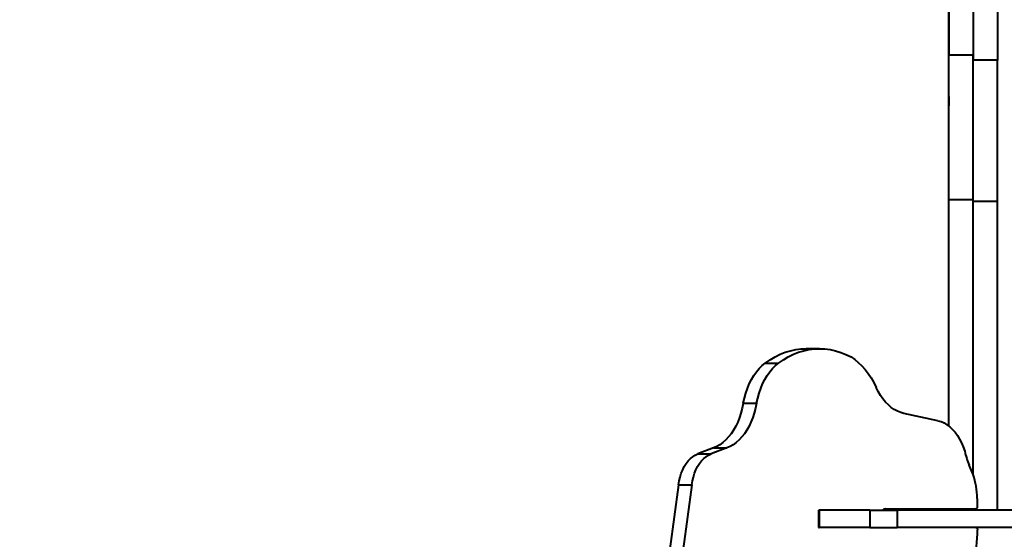
# Model space of a CAD drawing. Units: millimetres. Extents: x 4102 to 41735, y 5404 to 32156.
# Drawn here: x 7858 to 8708, y 25138 to 25587 of the extents above; entities that cross this region are included whole.
import ezdxf

# ---------------------------------------------------------------- set-up
doc = ezdxf.new("R2010")
doc.units = ezdxf.units.MM
doc.layers.add('DiKom', color=7, linetype='Continuous')
doc.styles.add('style1', font='arialbd_0.ttf', dxfattribs={"width": 0.8})
doc.dimstyles.new('1-50', dxfattribs={"dimtxt": 700, "dimasz": 200, "dimexe": 100, "dimexo": 0, "dimgap": 200, "dimtad": 1, "dimtxsty": 'style1', "dimcen": 300, "dimclrd": 7, "dimclre": 7, "dimclrt": 7, "dimadec": 1, "dimazin": 2, "dimtfac": 1, "dimtmove": 0, "dimatfit": 2, "dimfxl": 0, "dimlwd": 25, "dimlwe": 18, "dimarcsym": 0})

# ---------------------------------------------------------------- blocks, each defined once
blk = doc.blocks.new('*D12')
at = {"color": 7, "lineweight": 18, "transparency": 16777216}
for p, q in [((9344.24, 30155.83), (6266.5, 30155.83)), ((9344.24, 22355.83), (6266.5, 22355.83))]:
    blk.add_line(p, q, dxfattribs=at)
at = {"color": 7, "lineweight": 25, "transparency": 16777216}
blk.add_line((6366.5, 29955.83), (6366.5, 22555.83), dxfattribs=at)
at = {"color": 7, "transparency": 16777216}
for points in [[(6333.17, 29955.83), (6399.83, 29955.83), (6366.5, 30155.83)], [(6333.17, 22555.83), (6399.83, 22555.83), (6366.5, 22355.83)]]:
    blk.add_solid(points, dxfattribs=at)
at = {"layer": 'Defpoints', "color": 0, "transparency": 16777216}
for p in [(9344.24, 30155.83), (6366.5, 22355.83), (9344.24, 22355.83)]:
    blk.add_point(p, dxfattribs=at)
at = {"color": 7, "transparency": 16777216, "insert": (5808.86, 28282.5), "char_height": 700, "attachment_point": 5, "rotation": 90, "style": 'style1'}
blk.add_mtext('7800', dxfattribs=at)
blk = doc.blocks.new('*D13')
at = {"color": 7, "lineweight": 18, "transparency": 16777216}
for p, q in [((13693.03, 25441.14), (13693.03, 19601)), ((7347.36, 25046.4), (7347.36, 19601))]:
    blk.add_line(p, q, dxfattribs=at)
at = {"color": 7, "lineweight": 25, "transparency": 16777216}
blk.add_line((7547.36, 19701), (13493.03, 19701), dxfattribs=at)
at = {"color": 7, "transparency": 16777216}
for points in [[(7547.36, 19734.33), (7547.36, 19667.67), (7347.36, 19701)], [(13493.03, 19734.33), (13493.03, 19667.67), (13693.03, 19701)]]:
    blk.add_solid(points, dxfattribs=at)
at = {"layer": 'Defpoints', "color": 0, "transparency": 16777216}
for p in [(13693.03, 25441.14), (7347.36, 25046.4), (13693.03, 19701)]:
    blk.add_point(p, dxfattribs=at)
at = {"color": 7, "transparency": 16777216, "insert": (12227, 20258.4), "char_height": 700, "attachment_point": 5, "style": 'style1'}
blk.add_mtext('6400', dxfattribs=at)
blk = doc.blocks.new('*D14')
at = {"color": 7, "lineweight": 18, "transparency": 16777216}
for p, q in [((15799.22, 25499.79), (15799.22, 18244)), ((5847.36, 25036.66), (5847.36, 18244))]:
    blk.add_line(p, q, dxfattribs=at)
at = {"color": 7, "lineweight": 25, "transparency": 16777216}
blk.add_line((6047.36, 18344), (15599.22, 18344), dxfattribs=at)
at = {"color": 7, "transparency": 16777216}
for points in [[(6047.36, 18377.33), (6047.36, 18310.67), (5847.36, 18344)], [(15599.22, 18377.33), (15599.22, 18310.67), (15799.22, 18344)]]:
    blk.add_solid(points, dxfattribs=at)
at = {"layer": 'Defpoints', "color": 0, "transparency": 16777216}
for p in [(15799.22, 25499.79), (5847.36, 25036.66), (15799.22, 18344)]:
    blk.add_point(p, dxfattribs=at)
at = {"color": 7, "transparency": 16777216, "insert": (12279, 18901.4), "char_height": 700, "attachment_point": 5, "style": 'style1'}
blk.add_mtext('10000', dxfattribs=at)
blk = doc.blocks.new('*D15')
at = {"color": 7, "lineweight": 18, "transparency": 16777216}
for p, q in [((9538.17, 32155.83), (5019, 32155.83)), ((9233.73, 20355.83), (5019, 20355.83))]:
    blk.add_line(p, q, dxfattribs=at)
at = {"color": 7, "lineweight": 25, "transparency": 16777216}
blk.add_line((5119, 31955.83), (5119, 20555.83), dxfattribs=at)
at = {"color": 7, "transparency": 16777216}
for points in [[(5085.67, 31955.83), (5152.33, 31955.83), (5119, 32155.83)], [(5085.67, 20555.83), (5152.33, 20555.83), (5119, 20355.83)]]:
    blk.add_solid(points, dxfattribs=at)
at = {"layer": 'Defpoints', "color": 0, "transparency": 16777216}
for p in [(9538.17, 32155.83), (5119, 20355.83), (9233.73, 20355.83)]:
    blk.add_point(p, dxfattribs=at)
at = {"color": 7, "transparency": 16777216, "insert": (4561.36, 28282.5), "char_height": 700, "attachment_point": 5, "rotation": 90, "style": 'style1'}
blk.add_mtext('11800', dxfattribs=at)

msp = doc.modelspace()

# ---------------------------------------------------------------- linework, layer by layer
at = {"layer": 'DiKom', "color": 7, "linetype": 'Continuous', "lineweight": 40}
for p, q in [((8660.247, 25777.583), (8660.246, 25556.287)), ((8681.247, 25777.583), (8681.247, 25556.287)), ((8681.247, 25773.324), (8681.247, 25552.028)), ((8702.247, 25773.324), (8702.247, 25552.028)), ((8660.246, 25444.789), (8660.246, 25593.767)), ((8660.246, 25431.408), (8660.246, 25556.287)), ((8681.247, 25556.287), (8660.246, 25556.287)), ((8702.247, 25552.028), (8681.247, 25552.028)), ((8702.247, 25429.888), (8702.247, 25552.028)), ((8660.246, 25520.531), (8660.246, 25512.576)), ((8660.246, 25235.907), (8660.246, 25444.789)), ((8660.246, 25235.907), (8660.246, 25431.408)), ((8681.246, 25431.408), (8660.246, 25431.408)), ((8681.246, 25193.735), (8681.246, 25431.408)), ((8681.246, 25193.735), (8681.246, 25429.888)), ((8702.247, 25429.888), (8681.246, 25429.888)), ((8702.246, 25163.389), (8702.247, 25429.888)), ((8548.509, 25302.829), (8537.018, 25302.829)), ((8501.625, 25290.426), (8513.116, 25290.426)), ((8482.753, 25255.64), (8494.243, 25255.64)), ((8650.721, 25240.599), (8621.417, 25246.842)), ((8457.07, 25217.097), (8443.467, 25211.955)), ((8468.56, 25217.097), (8454.958, 25211.955)), ((8457.07, 25217.097), (8468.56, 25217.097)), ((8443.467, 25211.955), (8454.958, 25211.955)), ((8681.118, 25194.037), (8677.74, 25202.205)), ((8426.772, 25185.213), (8419.224, 25129.906)), ((8426.772, 25185.213), (8438.263, 25185.213)), ((8438.263, 25185.213), (8430.715, 25129.906)), ((8684.684, 25173.542), (8684.712, 25166.401)), ((8547.652, 25163.389), (8547.652, 25148.389)), ((8547.652, 25163.389), (8548.366, 25163.389)), ((8548.366, 25163.389), (8548.366, 25148.389)), ((8591.918, 25163.389), (8548.366, 25163.389)), ((8591.918, 25163.389), (8591.918, 25148.389)), ((8591.918, 25163.389), (8615.455, 25163.389)), ((8605.16, 25164.389), (8683.427, 25164.389)), ((8615.455, 25163.389), (8615.455, 25148.389)), ((8719.586, 25163.389), (8615.455, 25163.389)), ((8547.652, 25148.389), (8548.366, 25148.389)), ((8591.918, 25148.389), (8548.366, 25148.389)), ((8591.918, 25148.389), (8615.455, 25148.389)), ((8719.586, 25148.389), (8615.455, 25148.389))]:
    msp.add_line(p, q, dxfattribs=at)
at = {"layer": 'DiKom', "color": 7, "linetype": 'Continuous', "lineweight": 40, "flags": 128}
for points in [[(8681.246, 25431.408), (8681.246, 25444.327), (8681.246, 25457.179), (8681.246, 25469.951), (8681.246, 25482.635), (8681.246, 25495.219), (8681.246, 25507.694), (8681.246, 25520.047), (8681.246, 25532.271), (8681.247, 25544.354), (8681.247, 25556.287)], [(8681.246, 25429.888), (8681.246, 25442.524), (8681.246, 25455.093), (8681.246, 25467.586), (8681.246, 25479.991), (8681.246, 25492.299), (8681.246, 25504.5), (8681.247, 25516.583), (8681.247, 25528.539), (8681.247, 25540.357), (8681.247, 25552.028)], [(8501.625, 25290.426), (8505.827, 25293.308), (8510.125, 25295.822), (8514.506, 25297.961), (8518.957, 25299.717), (8523.463, 25301.086), (8528.012, 25302.062), (8532.588, 25302.644), (8537.018, 25302.829)], [(8513.116, 25290.426), (8517.317, 25293.308), (8521.615, 25295.822), (8525.997, 25297.961), (8530.447, 25299.717), (8534.954, 25301.086), (8539.503, 25302.062), (8544.079, 25302.644), (8548.669, 25302.829), (8553.259, 25302.616), (8557.834, 25302.007), (8562.38, 25301.003), (8566.883, 25299.607), (8571.33, 25297.824), (8575.706, 25295.659)], [(8482.753, 25255.64), (8483.693, 25260.098), (8484.874, 25264.415), (8486.287, 25268.56), (8487.922, 25272.502), (8489.767, 25276.213), (8491.809, 25279.666), (8494.032, 25282.836), (8496.421, 25285.699), (8498.958, 25288.235), (8501.625, 25290.426)], [(8494.243, 25255.64), (8495.183, 25260.098), (8496.364, 25264.415), (8497.778, 25268.56), (8499.413, 25272.502), (8501.258, 25276.213), (8503.3, 25279.666), (8505.523, 25282.836), (8507.912, 25285.699), (8510.449, 25288.235), (8513.116, 25290.426)], [(8575.706, 25295.659), (8578.909, 25293.513), (8582.005, 25291.012), (8584.975, 25288.167), (8587.805, 25284.995), (8590.48, 25281.512), (8592.985, 25277.737), (8595.308, 25273.688), (8597.435, 25269.388)], [(8621.417, 25246.842), (8618.582, 25247.631), (8615.797, 25248.775), (8613.081, 25250.269), (8610.453, 25252.102), (8607.929, 25254.261), (8605.527, 25256.733), (8603.262, 25259.501), (8601.149, 25262.547), (8599.202, 25265.85), (8597.435, 25269.388)], [(8482.753, 25255.64), (8481.861, 25251.385), (8480.75, 25247.257), (8479.428, 25243.283), (8477.901, 25239.49), (8476.182, 25235.902), (8474.281, 25232.544), (8472.211, 25229.437), (8469.985, 25226.602), (8467.619, 25224.058), (8465.127, 25221.822), (8462.527, 25219.908), (8459.835, 25218.33), (8457.07, 25217.097)], [(8494.243, 25255.64), (8493.352, 25251.385), (8492.241, 25247.257), (8490.918, 25243.283), (8489.392, 25239.49), (8487.673, 25235.902), (8485.772, 25232.544), (8483.702, 25229.437), (8481.476, 25226.602), (8479.109, 25224.058), (8476.618, 25221.822), (8474.017, 25219.908), (8471.326, 25218.33), (8468.56, 25217.097)], [(8650.721, 25240.599), (8653.39, 25239.832), (8656.005, 25238.695), (8658.543, 25237.197), (8660.984, 25235.349), (8663.308, 25233.167), (8665.496, 25230.668), (8667.531, 25227.873), (8669.396, 25224.804), (8671.076, 25221.486), (8672.557, 25217.947), (8673.827, 25214.214)], [(8426.772, 25185.213), (8427.363, 25188.665), (8428.177, 25192.005), (8429.206, 25195.199), (8430.438, 25198.213), (8431.862, 25201.016), (8433.462, 25203.579), (8435.221, 25205.874), (8437.122, 25207.879), (8439.144, 25209.572), (8441.266, 25210.935), (8443.467, 25211.955)], [(8438.263, 25185.213), (8438.854, 25188.665), (8439.668, 25192.005), (8440.696, 25195.199), (8441.929, 25198.213), (8443.353, 25201.016), (8444.952, 25203.579), (8446.712, 25205.874), (8448.612, 25207.879), (8450.634, 25209.572), (8452.757, 25210.935), (8454.958, 25211.955)], [(8684.712, 25166.401), (8684.689, 25166.009), (8684.617, 25165.632), (8684.498, 25165.284), (8684.338, 25164.979), (8684.143, 25164.728), (8683.92, 25164.542), (8683.678, 25164.428), (8683.427, 25164.389)], [(8683.486, 25148.389), (8683.731, 25148.352), (8683.966, 25148.244), (8684.185, 25148.068), (8684.377, 25147.83), (8684.537, 25147.54), (8684.659, 25147.207), (8684.738, 25146.845), (8684.771, 25146.466)]]:
    msp.add_lwpolyline(points, dxfattribs=at)
at = {"layer": 'DiKom', "color": 7, "linetype": 'Continuous', "lineweight": 40}
for centre, radius, start, end in [((8750.981, 25232.679), 79.332, 193.458732, 202.599421), ((8621.689, 25173.208), 62.995, 0.303699, 19.372249), ((8605.21, 25161.553), 2.851, 90.995076, 139.913378), ((8596.401, 25143.911), 88.407, 342.776072, 1.655908)]:
    msp.add_arc(centre, radius, start, end, dxfattribs=at)

# ---------------------------------------------------------------- dimensions: what is measured, and where the dimension line sits
for base, p1, p2, picture, middle in [((5119, 20355.833), (9538.166, 32155.833), (9233.731, 20355.833), '*D15', (5119, 28282.5)), ((6366.5, 22355.833), (9344.242, 30155.833), (9344.242, 22355.833), '*D12', (6366.5, 28282.5))]:
    dim = msp.add_linear_dim(base=base, p1=p1, p2=p2, angle=90, dimstyle='1-50')
    dim.commit()
    dim.dimension.update_dxf_attribs({"geometry": picture, "text_midpoint": middle, "dimtype": 160})
for base, p1, p2, text, picture, middle in [((15799.22, 18344), (5847.36, 25036.664), (15799.22, 25499.789), '10000', '*D14', (12279, 18344)), ((13693.034, 19701), (7347.36, 25046.396), (13693.034, 25441.144), '6400', '*D13', (12227, 19701))]:
    dim = msp.add_linear_dim(base=base, p1=p1, p2=p2, angle=180, text=text, dimstyle='1-50')
    dim.commit()
    dim.dimension.update_dxf_attribs({"geometry": picture, "text_midpoint": middle, "dimtype": 160})

doc.saveas('drawing.dxf')
